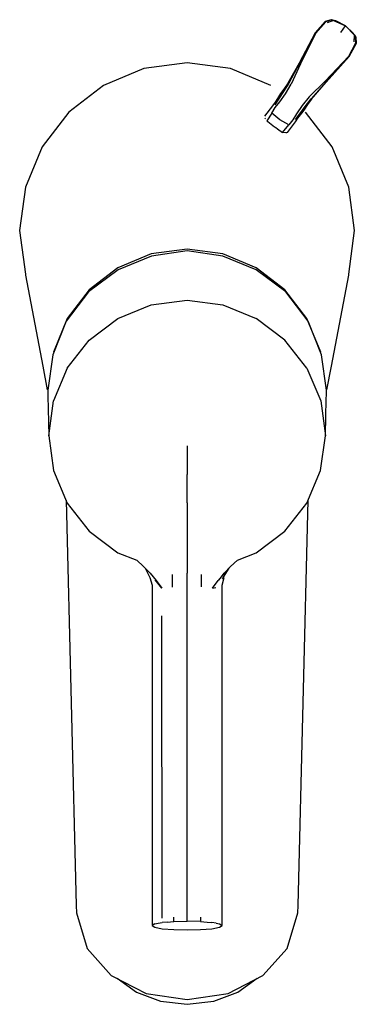
# Model space of a CAD drawing. Extents: x -0.023 to 0.023, y -0.068 to 0.068.
import ezdxf

# ---------------------------------------------------------------- set-up
doc = ezdxf.new("R2010")
doc.units = 0
doc.layers.get('0').update_dxf_attribs({"linetype": 'CONTINUOUS'})

msp = doc.modelspace()

# ---------------------------------------------------------------- linework, layer by layer
at = {"linetype": 'CONTINUOUS'}
for p, q in [((0.019657, 0.067504), (0.018846, 0.067257)), ((0.019657, 0.067504), (0.019718, 0.067463)), ((0.020313, 0.067348), (0.019657, 0.067504)), ((0.018846, 0.067257), (0.017475, 0.065707)), ((0.018907, 0.067215), (0.017536, 0.065666)), ((0.018907, 0.067215), (0.018846, 0.067257)), ((0.019718, 0.067463), (0.018907, 0.067215)), ((0.019992, 0.067393), (0.019125, 0.067063)), ((0.019718, 0.067463), (0.019992, 0.067393)), ((0.019992, 0.067393), (0.02161, 0.066661)), ((0.02161, 0.066661), (0.020313, 0.067348)), ((0.020976, 0.065754), (0.02161, 0.066661)), ((0.0227, 0.065679), (0.02161, 0.066661)), ((0.02161, 0.066661), (0.022853, 0.065394)), ((0.017475, 0.065707), (0.015276, 0.061559)), ((0.017536, 0.065666), (0.0153, 0.061538)), ((0.017536, 0.065666), (0.01544, 0.061446)), ((0.023073, 0.065117), (0.0227, 0.065679)), ((0.022841, 0.064466), (0.022853, 0.065394)), ((0.022853, 0.065394), (0.023013, 0.065161)), ((0.023059, 0.064314), (0.023013, 0.065161)), ((0.023013, 0.065161), (0.023073, 0.065117)), ((0.023119, 0.064271), (0.023073, 0.065117)), ((0.022075, 0.062494), (0.023059, 0.064314)), ((0.022135, 0.06245), (0.023119, 0.064271)), ((0.023119, 0.064271), (0.023059, 0.064314)), ((0.022075, 0.062494), (0.018834, 0.059074)), ((0.018968, 0.058974), (0.022075, 0.062494)), ((0.018996, 0.058959), (0.022135, 0.06245)), ((-0.006072, 0.060796), (-0.011619, 0.058498)), ((-0.000119, 0.06158), (-0.006072, 0.060796)), ((0.005834, 0.060796), (-0.000119, 0.06158)), ((0.011381, 0.058498), (0.005834, 0.060796)), ((0.015276, 0.061559), (0.013723, 0.058793)), ((0.0153, 0.061538), (0.013845, 0.05881)), ((0.01544, 0.061446), (0.01418, 0.058673)), ((-0.011619, 0.058498), (-0.016382, 0.054842)), ((0.013238, 0.058107), (0.012698, 0.057374)), ((0.013845, 0.05881), (0.013123, 0.057677)), ((0.013738, 0.058861), (0.013238, 0.058107)), ((0.013383, 0.057328), (0.01418, 0.058673)), ((0.016663, 0.056938), (0.018834, 0.059074)), ((0.016907, 0.05667), (0.018968, 0.058974)), ((0.016933, 0.05655), (0.018996, 0.058959)), ((0.012413, 0.05692), (0.011959, 0.056197)), ((0.012698, 0.057374), (0.012413, 0.05692)), ((0.013123, 0.057677), (0.01243, 0.056629)), ((0.012593, 0.056231), (0.013383, 0.057328)), ((0.016663, 0.056938), (0.015674, 0.055727)), ((0.011588, 0.055697), (0.010506, 0.054273)), ((0.011532, 0.054706), (0.011973, 0.055445)), ((0.011959, 0.056197), (0.011588, 0.055697)), ((0.01243, 0.056629), (0.011911, 0.055832)), ((0.011973, 0.055445), (0.012593, 0.056231)), ((0.015674, 0.055727), (0.014915, 0.054608)), ((0.015346, 0.054592), (0.016092, 0.055603)), ((0.015953, 0.0551), (0.016455, 0.055858)), ((0.016092, 0.055603), (0.016907, 0.05667)), ((0.016455, 0.055858), (0.016992, 0.056588)), ((-0.016382, 0.054842), (-0.020038, 0.050078)), ((0.010557, 0.054011), (0.010645, 0.053903)), ((0.011532, 0.054706), (0.01081, 0.053654)), ((0.012618, 0.053793), (0.011532, 0.054706)), ((0.014915, 0.054608), (0.014391, 0.053755)), ((0.014775, 0.05383), (0.015346, 0.054592)), ((0.015102, 0.054001), (0.015625, 0.054676)), ((0.015625, 0.054676), (0.015953, 0.0551)), ((0.0198, 0.050078), (0.016145, 0.054842)), ((0.01081, 0.053654), (0.010978, 0.05355)), ((0.010979, 0.053549), (0.011885, 0.052818)), ((0.011885, 0.052818), (0.012052, 0.052711)), ((0.012052, 0.052711), (0.012308, 0.052532)), ((0.013848, 0.053088), (0.012618, 0.053793)), ((0.012999, 0.052055), (0.013848, 0.053088)), ((0.013667, 0.052032), (0.01476, 0.05348)), ((0.014391, 0.053755), (0.013848, 0.053088)), ((0.01476, 0.05348), (0.015102, 0.054001)), ((0.012308, 0.052532), (0.012999, 0.052055)), ((0.01312, 0.052024), (0.012999, 0.052055)), ((0.01342, 0.051975), (0.01312, 0.052024)), ((0.013506, 0.052004), (0.01342, 0.051975)), ((0.013667, 0.052032), (0.013506, 0.052004)), ((-0.020038, 0.050078), (-0.022335, 0.044531)), ((0.022097, 0.044531), (0.0198, 0.050078)), ((-0.022335, 0.044531), (-0.023119, 0.038577)), ((0.022881, 0.038577), (0.022097, 0.044531)), ((-0.023119, 0.038577), (-0.022335, 0.032624)), ((0.022097, 0.032624), (0.022881, 0.038577)), ((-0.005036, 0.035396), (-0.009619, 0.033493)), ((-0.000119, 0.036045), (-0.005036, 0.035396)), ((-0.000119, 0.035792), (-0.005017, 0.035089)), ((0.004799, 0.035396), (-0.000119, 0.036045)), ((0.004779, 0.035089), (-0.000119, 0.035792)), ((0.009381, 0.033493), (0.004799, 0.035396)), ((-0.005017, 0.035089), (-0.009609, 0.033217)), ((0.009371, 0.033217), (0.004779, 0.035089)), ((-0.022335, 0.032624), (-0.022304, 0.032486)), ((-0.022304, 0.032486), (-0.019937, 0.020007)), ((-0.009609, 0.033217), (-0.013665, 0.030201)), ((-0.009619, 0.033493), (-0.013554, 0.030465)), ((0.013427, 0.030201), (0.009371, 0.033217)), ((0.013316, 0.030465), (0.009381, 0.033493)), ((0.019699, 0.020007), (0.022066, 0.032486)), ((0.022066, 0.032486), (0.022097, 0.032624)), ((-0.013665, 0.030201), (-0.016726, 0.026145)), ((-0.013554, 0.030465), (-0.016573, 0.026517)), ((0.016336, 0.026517), (0.013316, 0.030465)), ((0.016488, 0.026145), (0.013427, 0.030201)), ((-0.009619, 0.026547), (-0.005036, 0.028414)), ((-0.005036, 0.028414), (-0.000119, 0.029051)), ((-0.000119, 0.029051), (0.004799, 0.028414)), ((0.004799, 0.028414), (0.009381, 0.026547)), ((-0.016726, 0.026145), (-0.018562, 0.021569)), ((-0.016573, 0.026517), (-0.018472, 0.02192)), ((-0.013554, 0.023584), (-0.009619, 0.026547)), ((0.013316, 0.023584), (0.009381, 0.026547)), ((0.018234, 0.02192), (0.016336, 0.026517)), ((0.018325, 0.021569), (0.016488, 0.026145)), ((-0.016573, 0.019732), (-0.013554, 0.023584)), ((0.016336, 0.019732), (0.013316, 0.023584)), ((-0.018562, 0.021569), (-0.019251, 0.016706)), ((0.019013, 0.016706), (0.018325, 0.021569)), ((-0.019937, 0.020007), (-0.019323, 0.016773)), ((-0.016573, 0.019732), (-0.018472, 0.015258)), ((0.016336, 0.019732), (0.018234, 0.015258)), ((0.019085, 0.016773), (0.019699, 0.020007)), ((-0.019251, 0.016706), (-0.019248, 0.016557)), ((-0.019248, 0.016557), (-0.019182, 0.013455)), ((0.018944, 0.013455), (0.01901, 0.016557)), ((0.01901, 0.016557), (0.019013, 0.016706)), ((-0.019119, 0.010464), (-0.018472, 0.015258)), ((0.018234, 0.015258), (0.018881, 0.010464)), ((-0.019182, 0.013455), (-0.019172, 0.012987)), ((-0.019172, 0.012987), (-0.019162, 0.01252)), ((-0.019162, 0.01252), (-0.019153, 0.012052)), ((0.018915, 0.012052), (0.018925, 0.01252)), ((0.018925, 0.01252), (0.018935, 0.012987)), ((0.018935, 0.012987), (0.018944, 0.013455)), ((-0.019153, 0.012052), (-0.019143, 0.011584)), ((-0.019143, 0.011584), (-0.019133, 0.011117)), ((-0.019133, 0.011117), (-0.019123, 0.010649)), ((0.018885, 0.010649), (0.018895, 0.011117)), ((0.018895, 0.011117), (0.018905, 0.011584)), ((0.018905, 0.011584), (0.018915, 0.012052)), ((-0.019123, 0.010649), (-0.019119, 0.010464)), ((-0.019119, 0.010464), (-0.018472, 0.005674)), ((0.018211, 0.005681), (0.018881, 0.010464)), ((0.018881, 0.010464), (0.018885, 0.010649)), ((-0.000119, 0.009052), (-0.000119, 0.005136)), ((-0.018472, 0.005674), (-0.016573, 0.001207)), ((0.016336, 0.001207), (0.018211, 0.005681)), ((-0.000119, 0.001238), (-0.000119, 0.005136)), ((-0.016741, 0.001602), (-0.015344, -0.053977)), ((0.015107, -0.053977), (0.016504, 0.001608)), ((-0.016573, 0.001207), (-0.013554, -0.002635)), ((-0.000119, 0.001238), (-0.000119, -0.002667)), ((0.013316, -0.002635), (0.016336, 0.001207)), ((-0.013554, -0.002635), (-0.009619, -0.005588)), ((-0.000119, -0.002667), (-0.000119, -0.006583)), ((0.009381, -0.005588), (0.013316, -0.002635)), ((-0.009619, -0.005588), (-0.007028, -0.006587)), ((-0.007028, -0.006587), (-0.006089, -0.007454)), ((-0.000119, -0.006583), (-0.000119, -0.008367)), ((0.005852, -0.007454), (0.00679, -0.006587)), ((0.00679, -0.006587), (0.009381, -0.005588)), ((-0.006089, -0.007454), (-0.005215, -0.008395)), ((-0.005903, -0.007717), (-0.00522, -0.008963)), ((0.004754, -0.009175), (0.005665, -0.007717)), ((0.004978, -0.008395), (0.005852, -0.007454)), ((-0.00522, -0.008963), (-0.004942, -0.010014)), ((-0.005215, -0.008395), (-0.004367, -0.009386)), ((-0.003588, -0.010455), (-0.004516, -0.009303)), ((-0.004367, -0.009386), (-0.003588, -0.010455)), ((-0.002185, -0.008588), (-0.002176, -0.010298)), ((-0.000119, -0.010642), (-0.000119, -0.008367)), ((0.001857, -0.010274), (0.001863, -0.008562)), ((0.00335, -0.010455), (0.004129, -0.009386)), ((0.004978, -0.008395), (0.004129, -0.009386)), ((0.004278, -0.009303), (0.004978, -0.008395)), ((0.004704, -0.010014), (0.004982, -0.008963)), ((-0.004942, -0.010014), (-0.004942, -0.011703)), ((-0.000119, -0.055525), (-0.000119, -0.010642)), ((0.00335, -0.010455), (0.003837, -0.010342)), ((0.004704, -0.011703), (0.004704, -0.010014)), ((-0.004942, -0.011703), (-0.004942, -0.013855)), ((0.004704, -0.013855), (0.004704, -0.011703)), ((-0.004942, -0.013855), (-0.004942, -0.056131)), ((-0.00353, -0.055702), (-0.003583, -0.014217)), ((0.004704, -0.056131), (0.004704, -0.013855)), ((-0.015344, -0.053977), (-0.015321, -0.054958)), ((0.015083, -0.054958), (0.015107, -0.053977)), ((-0.015321, -0.054958), (-0.013851, -0.059861)), ((0.013614, -0.059861), (0.015083, -0.054958)), ((-0.004942, -0.056131), (-0.004942, -0.056714)), ((-0.004575, -0.056482), (-0.004942, -0.056714)), ((-0.004575, -0.056482), (-0.004115, -0.056396)), ((-0.004115, -0.056396), (-0.00353, -0.056285)), ((-0.002852, -0.056229), (-0.00353, -0.056285)), ((-0.002852, -0.056229), (-0.001965, -0.056154)), ((-0.001965, -0.056154), (-0.001965, -0.055571)), ((-0.001965, -0.056154), (-0.000119, -0.056108)), ((-0.000119, -0.056108), (-0.000119, -0.055525)), ((0.001727, -0.056154), (-0.000119, -0.056108)), ((0.001727, -0.055571), (0.001727, -0.056154)), ((0.001727, -0.056154), (0.002614, -0.056229)), ((0.002614, -0.056229), (0.003292, -0.056285)), ((0.003877, -0.056396), (0.003292, -0.056285)), ((0.003877, -0.056396), (0.004337, -0.056482)), ((0.004337, -0.056482), (0.004704, -0.056714)), ((0.004704, -0.056714), (0.004704, -0.056131)), ((-0.004942, -0.056714), (-0.004575, -0.056943)), ((-0.004575, -0.056943), (-0.00353, -0.057137)), ((-0.00353, -0.057137), (-0.001965, -0.057266)), ((-0.001965, -0.057266), (-0.000119, -0.057312)), ((-0.000119, -0.057312), (0.001727, -0.057266)), ((0.001727, -0.057266), (0.003292, -0.057137)), ((0.003292, -0.057137), (0.004337, -0.056943)), ((0.004337, -0.056943), (0.004704, -0.056714)), ((-0.013851, -0.059861), (-0.01053, -0.063554)), ((0.010292, -0.063554), (0.013614, -0.059861)), ((-0.01053, -0.063554), (-0.005739, -0.066)), ((-0.009717, -0.063904), (-0.007092, -0.065836)), ((0.005501, -0.066), (0.010292, -0.063554)), ((0.006854, -0.065836), (0.009479, -0.063904)), ((-0.007092, -0.065836), (-0.003785, -0.067077)), ((-0.005739, -0.066), (-0.000119, -0.066867)), ((-0.000119, -0.066867), (0.005501, -0.066)), ((0.003547, -0.067077), (0.006854, -0.065836)), ((-0.003785, -0.067077), (-0.000119, -0.067504)), ((-0.000119, -0.067504), (0.003547, -0.067077))]:
    msp.add_line(p, q, dxfattribs=at)

doc.saveas('drawing.dxf')
